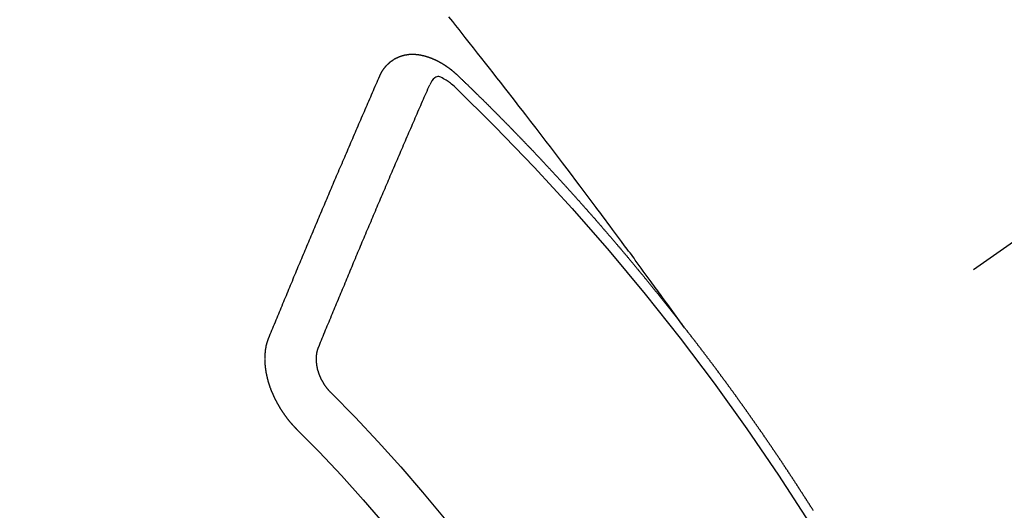
# Model space of a CAD drawing. Extents: x 27948 to 54421, y -25 to 8845.
# Drawn here: x 43139 to 43153, y 7111 to 7117 of the extents above; entities that cross this region are included whole.
import ezdxf

# ---------------------------------------------------------------- set-up
doc = ezdxf.new("R2010")
doc.units = 0
doc.header["$LTSCALE"] = 50
doc.header["$MEASUREMENT"] = 0
doc.linetypes.add('CENTER2', pattern=[1.125, 0.75, -0.125, 0.125, -0.125])
doc.linetypes.add('HIDDEN', pattern=[0.375, 0.25, -0.125])
doc.layers.get('0').update_dxf_attribs({"linetype": 'CONTINUOUS'})
doc.layers.add('150-機器', color=8, linetype='CONTINUOUS')
doc.layers.add('160-文字', color=254, linetype='CONTINUOUS')
doc.styles.add('KH001', font='txt')
doc.dimstyles.new('KH1xx030', dxfattribs={"dimscale": 30, "dimtxt": 2, "dimasz": 0.6, "dimexe": 0.3, "dimexo": 1.2, "dimgap": 0.5, "dimtad": 3, "dimdec": 1, "dimdsep": 46, "dimlunit": 6, "dimtxsty": 'KH001', "dimblk": 'DOT', "dimcen": 1, "dimdle": 1, "dimclrd": 256, "dimclre": 256, "dimclrt": 256, "dimadec": 0, "dimazin": 0, "dimtfac": 1, "dimtdec": 1, "dimtix": 1, "dimtmove": 2, "dimatfit": 3, "dimldrblk": 'CLOSEDBLANK', "dimfxl": 1, "dimtolj": 1, "dimtzin": 0, "dimlwd": -1, "dimlwe": -1, "dimarcsym": 0})

# ---------------------------------------------------------------- blocks, each defined once
blk = doc.blocks.new('F402_H')
at = {"layer": '150-機器', "color": 13, "linetype": 'CENTER2'}
blk.add_line((0, 0), (244.018, -170.863), dxfattribs=at)
at = {"layer": '150-機器', "color": 13, "linetype": 'HIDDEN'}
for points in [[(218.921, -151.343), (218.966, -151.28), (219.012, -151.217), (219.058, -151.155), (219.103, -151.092), (219.135, -151.049), (219.166, -151.007), (219.197, -150.964), (219.228, -150.921), (219.246, -150.896), (219.264, -150.872), (219.282, -150.847), (219.299, -150.823), (219.317, -150.798), (219.335, -150.774), (219.353, -150.749), (219.37, -150.725), (219.384, -150.707), (219.397, -150.688), (219.411, -150.67), (219.424, -150.652), (219.451, -150.615), (219.478, -150.578), (219.505, -150.541), (219.532, -150.504), (219.545, -150.486), (219.559, -150.468), (219.572, -150.45), (219.586, -150.431), (219.603, -150.407), (219.621, -150.383), (219.639, -150.358), (219.657, -150.334), (219.676, -150.31), (219.694, -150.285), (219.712, -150.261), (219.73, -150.237), (219.771, -150.182), (219.811, -150.127), (219.852, -150.072), (219.892, -150.018), (219.924, -149.975), (219.956, -149.933), (219.988, -149.891), (220.019, -149.848), (220.042, -149.817), (220.066, -149.786), (220.089, -149.755), (220.112, -149.723), (220.165, -149.652), (220.219, -149.58), (220.274, -149.509), (220.328, -149.437), (220.387, -149.359), (220.446, -149.281), (220.506, -149.202), (220.565, -149.124), (220.62, -149.052), (220.675, -148.98), (220.73, -148.908), (220.785, -148.836), (220.854, -148.746), (220.923, -148.656), (220.992, -148.566), (221.061, -148.477), (221.108, -148.417), (221.154, -148.358), (221.2, -148.298), (221.246, -148.239), (221.297, -148.173), (221.348, -148.108), (221.399, -148.042), (221.45, -147.977), (221.501, -147.912), (221.552, -147.846), (221.604, -147.781), (221.655, -147.716), (221.711, -147.645), (221.767, -147.575), (221.823, -147.504), (221.878, -147.433), (221.92, -147.38), (221.962, -147.327), (222.004, -147.274), (222.047, -147.221), (222.098, -147.156)], [(223.03, -147.952), (223.029, -147.95), (223.028, -147.948), (223.027, -147.946), (223.026, -147.943), (223.024, -147.941), (223.023, -147.939), (223.022, -147.937), (223.021, -147.935), (223.021, -147.932), (223.02, -147.93), (223.018, -147.928), (223.017, -147.926), (223.016, -147.924), (223.014, -147.922), (223.014, -147.919), (223.013, -147.917), (223.012, -147.915), (223.01, -147.913), (223.009, -147.911), (223.008, -147.909), (223.007, -147.907), (223.006, -147.905), (223.005, -147.903), (223.003, -147.9), (223.002, -147.897), (223.001, -147.895), (223, -147.893), (222.999, -147.892), (222.997, -147.889), (222.996, -147.887), (222.995, -147.885), (222.994, -147.883), (222.992, -147.882), (222.991, -147.88), (222.989, -147.877), (222.988, -147.876), (222.987, -147.874), (222.986, -147.872), (222.984, -147.869), (222.983, -147.867), (222.982, -147.866), (222.981, -147.864), (222.98, -147.862), (222.978, -147.859), (222.977, -147.858), (222.975, -147.856), (222.974, -147.854), (222.973, -147.852), (222.971, -147.85), (222.969, -147.849), (222.968, -147.847), (222.967, -147.845), (222.965, -147.842), (222.964, -147.841), (222.963, -147.839), (222.962, -147.837), (222.959, -147.836), (222.958, -147.834), (222.956, -147.832), (222.955, -147.83), (222.954, -147.828), (222.952, -147.827), (222.951, -147.825), (222.949, -147.824), (222.947, -147.821), (222.946, -147.819), (222.945, -147.818), (222.944, -147.816), (222.941, -147.814), (222.94, -147.812), (222.938, -147.811), (222.937, -147.809), (222.935, -147.808), (222.934, -147.806), (222.932, -147.804), (222.931, -147.803), (222.929, -147.801), (222.927, -147.8), (222.926, -147.798), (222.924, -147.797), (222.922, -147.794), (222.921, -147.793), (222.919, -147.792), (222.918, -147.79), (222.916, -147.788), (222.914, -147.787), (222.913, -147.785), (222.911, -147.784), (222.909, -147.782), (222.908, -147.78), (222.906, -147.779), (222.905, -147.778), (222.902, -147.776), (222.901, -147.774), (222.899, -147.773), (222.898, -147.772), (222.895, -147.77), (222.894, -147.768), (222.893, -147.767), (222.891, -147.766), (222.889, -147.764), (222.887, -147.763), (222.885, -147.762), (222.884, -147.76), (222.882, -147.758), (222.88, -147.757), (222.879, -147.756), (222.877, -147.755), (222.874, -147.753), (222.873, -147.752), (222.871, -147.751), (222.869, -147.749), (222.867, -147.748), (222.865, -147.747), (222.864, -147.746), (222.861, -147.744), (222.86, -147.743), (222.858, -147.742), (222.856, -147.741), (222.854, -147.739), (222.852, -147.738), (222.851, -147.737), (222.849, -147.735), (222.847, -147.734), (222.845, -147.732), (222.843, -147.731), (222.842, -147.73), (222.839, -147.729), (222.837, -147.728), (222.835, -147.727), (222.834, -147.726), (222.831, -147.724), (222.83, -147.723), (222.828, -147.723), (222.826, -147.722), (222.823, -147.72), (222.822, -147.719), (222.82, -147.718), (222.818, -147.717), (222.816, -147.715), (222.814, -147.714), (222.812, -147.713), (222.81, -147.713), (222.808, -147.711), (222.806, -147.71), (222.804, -147.71), (222.802, -147.709), (222.8, -147.707), (222.797, -147.707), (222.796, -147.705), (222.794, -147.705), (222.791, -147.703), (222.79, -147.702), (222.787, -147.702), (222.786, -147.701), (222.783, -147.7), (222.781, -147.699), (222.779, -147.698), (222.777, -147.697), (222.776, -147.696), (222.773, -147.695), (222.771, -147.694), (222.769, -147.694), (222.767, -147.693), (222.765, -147.692), (222.762, -147.691), (222.76, -147.69), (222.758, -147.69), (222.756, -147.689), (222.753, -147.688), (222.752, -147.687), (222.75, -147.686), (222.747, -147.686), (222.746, -147.685), (222.743, -147.684), (222.74, -147.684), (222.739, -147.682), (222.737, -147.682), (222.734, -147.682), (222.732, -147.68), (222.73, -147.68), (222.728, -147.679), (222.725, -147.679), (222.724, -147.678), (222.721, -147.678), (222.718, -147.677), (222.716, -147.676), (222.715, -147.675), (222.712, -147.675), (222.71, -147.675), (222.707, -147.674), (222.705, -147.673), (222.703, -147.673), (222.701, -147.672), (222.699, -147.672), (222.697, -147.671), (222.694, -147.67), (222.691, -147.67), (222.689, -147.67), (222.687, -147.669), (222.685, -147.669), (222.683, -147.669), (222.68, -147.668), (222.677, -147.668), (222.675, -147.667), (222.673, -147.667), (222.671, -147.667), (222.669, -147.666), (222.666, -147.666), (222.664, -147.666), (222.662, -147.665), (222.659, -147.664), (222.657, -147.664), (222.655, -147.664), (222.652, -147.663), (222.65, -147.663), (222.648, -147.663), (222.645, -147.663), (222.643, -147.663), (222.641, -147.663), (222.639, -147.662), (222.636, -147.661), (222.633, -147.661), (222.631, -147.661), (222.628, -147.661), (222.626, -147.661), (222.624, -147.66), (222.621, -147.661), (222.619, -147.661), (222.617, -147.66), (222.615, -147.66), (222.612, -147.66), (222.61, -147.66), (222.607, -147.66), (222.605, -147.66), (222.602, -147.66), (222.6, -147.66), (222.597, -147.66), (222.594, -147.659), (222.592, -147.66), (222.589, -147.659), (222.587, -147.659), (222.584, -147.66), (222.582, -147.659), (222.579, -147.66), (222.577, -147.659), (222.574, -147.66), (222.572, -147.66), (222.569, -147.66), (222.567, -147.66), (222.564, -147.66), (222.562, -147.66), (222.559, -147.66), (222.557, -147.66), (222.555, -147.661), (222.553, -147.661), (222.55, -147.661), (222.548, -147.661), (222.545, -147.661), (222.543, -147.662), (222.54, -147.662), (222.538, -147.662), (222.535, -147.663), (222.533, -147.662), (222.53, -147.663), (222.527, -147.663), (222.525, -147.663), (222.522, -147.663), (222.519, -147.664), (222.517, -147.664), (222.515, -147.665), (222.512, -147.665), (222.51, -147.666), (222.507, -147.665), (222.505, -147.666), (222.502, -147.666), (222.499, -147.667), (222.497, -147.666), (222.495, -147.667), (222.492, -147.668), (222.489, -147.668), (222.486, -147.669), (222.484, -147.669), (222.482, -147.669), (222.479, -147.67), (222.477, -147.671), (222.474, -147.671), (222.471, -147.672), (222.468, -147.672), (222.466, -147.673), (222.463, -147.673), (222.461, -147.674), (222.458, -147.675), (222.455, -147.675), (222.453, -147.676), (222.45, -147.676), (222.448, -147.677), (222.445, -147.678), (222.442, -147.678), (222.44, -147.679), (222.438, -147.68), (222.435, -147.68), (222.432, -147.681), (222.429, -147.681), (222.427, -147.682), (222.424, -147.683), (222.422, -147.683), (222.419, -147.684), (222.417, -147.685), (222.414, -147.685), (222.411, -147.686), (222.409, -147.687), (222.406, -147.688), (222.403, -147.689), (222.401, -147.689), (222.399, -147.69), (222.396, -147.691), (222.393, -147.691), (222.39, -147.693), (222.388, -147.694), (222.385, -147.694), (222.383, -147.695), (222.38, -147.696), (222.377, -147.697), (222.375, -147.698), (222.372, -147.698), (222.369, -147.699), (222.367, -147.701), (222.364, -147.701), (222.362, -147.702), (222.359, -147.703), (222.356, -147.704), (222.354, -147.705), (222.351, -147.706), (222.349, -147.708), (222.346, -147.708), (222.343, -147.709), (222.341, -147.71), (222.338, -147.711), (222.336, -147.712), (222.332, -147.713), (222.331, -147.714), (222.328, -147.715), (222.324, -147.716), (222.322, -147.717), (222.319, -147.719), (222.317, -147.72), (222.314, -147.72), (222.312, -147.722), (222.309, -147.722), (222.306, -147.724), (222.304, -147.725), (222.301, -147.727), (222.298, -147.727), (222.296, -147.729), (222.293, -147.73), (222.291, -147.731), (222.288, -147.732), (222.285, -147.734), (222.283, -147.735), (222.28, -147.736), (222.278, -147.737), (222.275, -147.739), (222.273, -147.74), (222.269, -147.741), (222.267, -147.742), (222.264, -147.743), (222.261, -147.745), (222.26, -147.746), (222.256, -147.748), (222.254, -147.749), (222.251, -147.75), (222.249, -147.751), (222.246, -147.753), (222.243, -147.754), (222.241, -147.755), (222.239, -147.757), (222.235, -147.758), (222.233, -147.759), (222.231, -147.761), (222.227, -147.763), (222.225, -147.764), (222.223, -147.766), (222.219, -147.767), (222.218, -147.768), (222.215, -147.77), (222.212, -147.771), (222.21, -147.772), (222.207, -147.774), (222.205, -147.776), (222.201, -147.777), (222.199, -147.778), (222.197, -147.78), (222.193, -147.782), (222.191, -147.783), (222.189, -147.784), (222.186, -147.786), (222.184, -147.788), (222.18, -147.79), (222.178, -147.791), (222.176, -147.792), (222.173, -147.794), (222.17, -147.796), (222.168, -147.798), (222.165, -147.799), (222.163, -147.8), (222.161, -147.802), (222.158, -147.804), (222.155, -147.806), (222.152, -147.807), (222.15, -147.809), (222.147, -147.811), (222.145, -147.812), (222.143, -147.814), (222.14, -147.816), (222.137, -147.817), (222.134, -147.819), (222.132, -147.821), (222.129, -147.823), (222.127, -147.825), (222.124, -147.827), (222.121, -147.829), (222.12, -147.83), (222.117, -147.832), (222.114, -147.833), (222.112, -147.835), (222.109, -147.837), (222.107, -147.839), (222.104, -147.841), (222.102, -147.843), (222.099, -147.845), (222.096, -147.846), (222.093, -147.848), (222.091, -147.85), (222.089, -147.852), (222.087, -147.854), (222.084, -147.856), (222.082, -147.858), (222.079, -147.86), (222.076, -147.862), (222.074, -147.863), (222.071, -147.865), (222.069, -147.867), (222.066, -147.869), (222.064, -147.871), (222.061, -147.874), (222.058, -147.876), (222.056, -147.877), (222.054, -147.88), (222.051, -147.882), (222.049, -147.884), (222.046, -147.886), (222.044, -147.887), (222.041, -147.889), (222.04, -147.892), (222.036, -147.894), (222.034, -147.896), (222.031, -147.898), (222.029, -147.9), (222.027, -147.902), (222.025, -147.904), (222.022, -147.906), (222.019, -147.909), (222.017, -147.911), (222.015, -147.913), (222.012, -147.915), (222.01, -147.917), (222.008, -147.919), (222.005, -147.922), (222.002, -147.924), (222, -147.926), (221.998, -147.928), (221.995, -147.93), (221.992, -147.933), (221.99, -147.935), (221.988, -147.937), (221.986, -147.939), (221.983, -147.941), (221.981, -147.944)], [(221.981, -147.944), (221.974, -147.951), (221.967, -147.957), (221.96, -147.963), (221.954, -147.969), (221.948, -147.976), (221.94, -147.983), (221.934, -147.989), (221.927, -147.995), (221.92, -148.002), (221.913, -148.008), (221.907, -148.015), (221.9, -148.022), (221.893, -148.028), (221.886, -148.034), (221.88, -148.04), (221.873, -148.048), (221.866, -148.054), (221.859, -148.06), (221.853, -148.066), (221.845, -148.073), (221.839, -148.08), (221.833, -148.086), (221.826, -148.093), (221.819, -148.099), (221.812, -148.106), (221.806, -148.113), (221.799, -148.119), (221.792, -148.125), (221.785, -148.132), (221.779, -148.139), (221.772, -148.145), (221.765, -148.151), (221.758, -148.158), (221.752, -148.165), (221.745, -148.171), (221.738, -148.178), (221.732, -148.184), (221.725, -148.191), (221.718, -148.198), (221.711, -148.204), (221.705, -148.211), (221.698, -148.218), (221.691, -148.224), (221.685, -148.23), (221.679, -148.237), (221.671, -148.244), (221.664, -148.25), (221.658, -148.257), (221.651, -148.264), (221.644, -148.27), (221.638, -148.276), (221.632, -148.283), (221.624, -148.29), (221.617, -148.296), (221.611, -148.303), (221.605, -148.309), (221.597, -148.316), (221.591, -148.323), (221.585, -148.329), (221.577, -148.336), (221.571, -148.343), (221.565, -148.349), (221.558, -148.355), (221.551, -148.363), (221.544, -148.369), (221.538, -148.376), (221.531, -148.383), (221.524, -148.389), (221.518, -148.396), (221.512, -148.402), (221.504, -148.409), (221.497, -148.416), (221.491, -148.422), (221.484, -148.429), (221.478, -148.436), (221.471, -148.442), (221.464, -148.449), (221.458, -148.456), (221.451, -148.462), (221.444, -148.469), (221.438, -148.476), (221.431, -148.482), (221.425, -148.489), (221.418, -148.496), (221.411, -148.502), (221.405, -148.509), (221.398, -148.516), (221.392, -148.523), (221.385, -148.529), (221.378, -148.536), (221.372, -148.543), (221.365, -148.549), (221.358, -148.557), (221.352, -148.563), (221.346, -148.57), (221.338, -148.577), (221.331, -148.583), (221.325, -148.59), (221.318, -148.597), (221.312, -148.604), (221.305, -148.61), (221.299, -148.617), (221.292, -148.624), (221.285, -148.63), (221.279, -148.637), (221.272, -148.644), (221.266, -148.65), (221.259, -148.657), (221.253, -148.664), (221.246, -148.67), (221.239, -148.678), (221.233, -148.684), (221.226, -148.692), (221.219, -148.698), (221.213, -148.705), (221.206, -148.712), (221.2, -148.719), (221.193, -148.725), (221.187, -148.732), (221.18, -148.739), (221.174, -148.745), (221.167, -148.752), (221.161, -148.759), (221.153, -148.766), (221.147, -148.773), (221.14, -148.779), (221.134, -148.787), (221.127, -148.793), (221.121, -148.8), (221.114, -148.807), (221.108, -148.814), (221.101, -148.821), (221.095, -148.827), (221.088, -148.834), (221.081, -148.841), (221.074, -148.847), (221.068, -148.855), (221.061, -148.861), (221.055, -148.868), (221.049, -148.876), (221.042, -148.882), (221.035, -148.889), (221.029, -148.896), (221.023, -148.902), (221.015, -148.909), (221.009, -148.916), (221.002, -148.923), (220.996, -148.93), (220.99, -148.937), (220.983, -148.944), (220.977, -148.951), (220.969, -148.958), (220.963, -148.964), (220.957, -148.971), (220.95, -148.978), (220.944, -148.985), (220.937, -148.992), (220.931, -148.999), (220.925, -149.006), (220.917, -149.013), (220.911, -149.019), (220.904, -149.026), (220.898, -149.033), (220.892, -149.041), (220.885, -149.047), (220.879, -149.054), (220.871, -149.061), (220.865, -149.068), (220.859, -149.075), (220.852, -149.081), (220.846, -149.089), (220.84, -149.096), (220.833, -149.102), (220.826, -149.11), (220.82, -149.116), (220.813, -149.123), (220.807, -149.13), (220.801, -149.138), (220.794, -149.144), (220.787, -149.152), (220.781, -149.158), (220.774, -149.165), (220.768, -149.172), (220.762, -149.179), (220.755, -149.186), (220.749, -149.193), (220.742, -149.2), (220.735, -149.207), (220.729, -149.214), (220.723, -149.221), (220.715, -149.228), (220.709, -149.235), (220.704, -149.242), (220.696, -149.249), (220.69, -149.255), (220.684, -149.263), (220.678, -149.27), (220.67, -149.277), (220.664, -149.284), (220.658, -149.291), (220.651, -149.297), (220.645, -149.305), (220.639, -149.312), (220.632, -149.319), (220.625, -149.326), (220.619, -149.333), (220.613, -149.34), (220.607, -149.347), (220.599, -149.354), (220.593, -149.361), (220.587, -149.368), (220.581, -149.375), (220.574, -149.382), (220.568, -149.389), (220.561, -149.396), (220.555, -149.403), (220.548, -149.41), (220.542, -149.417), (220.535, -149.424), (220.529, -149.431), (220.522, -149.438), (220.516, -149.445), (220.509, -149.453), (220.503, -149.459), (220.497, -149.467), (220.49, -149.473), (220.484, -149.481), (220.478, -149.488), (220.471, -149.495), (220.465, -149.502), (220.458, -149.509), (220.452, -149.516), (220.445, -149.523), (220.439, -149.53), (220.433, -149.538), (220.426, -149.544), (220.419, -149.552), (220.414, -149.558), (220.407, -149.566), (220.401, -149.573), (220.394, -149.58), (220.388, -149.587), (220.381, -149.594), (220.375, -149.601), (220.369, -149.609), (220.363, -149.615), (220.356, -149.623), (220.349, -149.63), (220.343, -149.637), (220.336, -149.644), (220.33, -149.651), (220.324, -149.659), (220.318, -149.665), (220.311, -149.673), (220.305, -149.68), (220.298, -149.687), (220.292, -149.694), (220.285, -149.701), (220.279, -149.708), (220.273, -149.716), (220.267, -149.722), (220.26, -149.73), (220.254, -149.737), (220.248, -149.744), (220.241, -149.751), (220.235, -149.758), (220.228, -149.766), (220.222, -149.773), (220.216, -149.78), (220.21, -149.787), (220.203, -149.795), (220.197, -149.801), (220.191, -149.809), (220.185, -149.816), (220.178, -149.823), (220.172, -149.831), (220.165, -149.837), (220.158, -149.845), (220.152, -149.852), (220.146, -149.859), (220.14, -149.866), (220.133, -149.873), (220.127, -149.88), (220.121, -149.888), (220.114, -149.895), (220.108, -149.902), (220.102, -149.91), (220.096, -149.917), (220.089, -149.924), (220.083, -149.931), (220.077, -149.939), (220.071, -149.945), (220.064, -149.953), (220.058, -149.961), (220.052, -149.967), (220.045, -149.975), (220.039, -149.982), (220.033, -149.989), (220.027, -149.996), (220.02, -150.004), (220.014, -150.011), (220.008, -150.018), (220.001, -150.026), (219.995, -150.032), (219.989, -150.04), (219.983, -150.047), (219.976, -150.054), (219.97, -150.062), (219.964, -150.069), (219.957, -150.076), (219.951, -150.083), (219.945, -150.091), (219.939, -150.098), (219.932, -150.105), (219.925, -150.113), (219.92, -150.12), (219.913, -150.127), (219.907, -150.134), (219.9, -150.142), (219.894, -150.149), (219.888, -150.156), (219.882, -150.164), (219.876, -150.171), (219.87, -150.178), (219.863, -150.186), (219.857, -150.193), (219.851, -150.2), (219.845, -150.207), (219.838, -150.215), (219.832, -150.222), (219.826, -150.229), (219.819, -150.237), (219.813, -150.244), (219.807, -150.252), (219.801, -150.259), (219.795, -150.266), (219.788, -150.274), (219.782, -150.28), (219.776, -150.288), (219.769, -150.296), (219.763, -150.302), (219.757, -150.31), (219.752, -150.317), (219.745, -150.325), (219.739, -150.333), (219.733, -150.339), (219.726, -150.347), (219.72, -150.354), (219.714, -150.361), (219.708, -150.37), (219.702, -150.376), (219.695, -150.384), (219.689, -150.392), (219.683, -150.398), (219.676, -150.406), (219.67, -150.413), (219.665, -150.421), (219.658, -150.428), (219.652, -150.435), (219.646, -150.443), (219.64, -150.45), (219.633, -150.457), (219.627, -150.465), (219.621, -150.472), (219.615, -150.48), (219.608, -150.487), (219.602, -150.494), (219.597, -150.502), (219.591, -150.509), (219.584, -150.517), (219.578, -150.524), (219.572, -150.531), (219.566, -150.539), (219.559, -150.547), (219.553, -150.554), (219.547, -150.561), (219.541, -150.569), (219.535, -150.576), (219.529, -150.584), (219.523, -150.591), (219.516, -150.598), (219.511, -150.606), (219.505, -150.613), (219.498, -150.621), (219.491, -150.628), (219.486, -150.636), (219.48, -150.643), (219.473, -150.651), (219.467, -150.658), (219.462, -150.666), (219.456, -150.673), (219.449, -150.68), (219.443, -150.688), (219.437, -150.695), (219.431, -150.703), (219.424, -150.71), (219.419, -150.718), (219.413, -150.725), (219.406, -150.733), (219.4, -150.74), (219.394, -150.748), (219.388, -150.755), (219.382, -150.762), (219.376, -150.77), (219.37, -150.778), (219.364, -150.785), (219.357, -150.792), (219.352, -150.8), (219.345, -150.807), (219.339, -150.815), (219.334, -150.822), (219.327, -150.83), (219.321, -150.837), (219.316, -150.845), (219.309, -150.852), (219.302, -150.86), (219.297, -150.867), (219.291, -150.875), (219.284, -150.883), (219.279, -150.89), (219.273, -150.897), (219.266, -150.905), (219.261, -150.912), (219.254, -150.92), (219.248, -150.928), (219.243, -150.935), (219.236, -150.943), (219.23, -150.951), (219.224, -150.958), (219.218, -150.965), (219.212, -150.973), (219.206, -150.98), (219.2, -150.988), (219.194, -150.996), (219.188, -151.003), (219.182, -151.011), (219.176, -151.018), (219.17, -151.025), (219.164, -151.033), (219.157, -151.041), (219.152, -151.048), (219.146, -151.056), (219.14, -151.064), (219.134, -151.071), (219.128, -151.078), (219.122, -151.087), (219.116, -151.093), (219.11, -151.102), (219.104, -151.109), (219.098, -151.117), (219.092, -151.124), (219.085, -151.132), (219.08, -151.14), (219.074, -151.147), (219.068, -151.155), (219.061, -151.162), (219.056, -151.17), (219.05, -151.177), (219.044, -151.186), (219.038, -151.192), (219.032, -151.2), (219.026, -151.208), (219.021, -151.215), (219.014, -151.223), (219.008, -151.231), (219.002, -151.238), (218.996, -151.246), (218.99, -151.254), (218.984, -151.261), (218.979, -151.269), (218.972, -151.276), (218.966, -151.284), (218.96, -151.291), (218.955, -151.299), (218.948, -151.307), (218.943, -151.314), (218.936, -151.322), (218.931, -151.33), (218.925, -151.337)], [(222.012, -148.105), (222.028, -148.091), (222.045, -148.077), (222.061, -148.063), (222.077, -148.05), (222.088, -148.041), (222.099, -148.033), (222.109, -148.025), (222.12, -148.018), (222.137, -148.008), (222.153, -147.998), (222.17, -147.989), (222.187, -147.979), (222.198, -147.973), (222.209, -147.967), (222.22, -147.962), (222.232, -147.959), (222.246, -147.96), (222.26, -147.964), (222.273, -147.97), (222.286, -147.978), (222.308, -147.997), (222.326, -148.02), (222.342, -148.045), (222.356, -148.071)], [(224.528, -151.485), (224.517, -151.457), (224.505, -151.43), (224.494, -151.403), (224.483, -151.375), (224.472, -151.347), (224.461, -151.32), (224.449, -151.292), (224.437, -151.264), (224.426, -151.237), (224.415, -151.21), (224.404, -151.182), (224.391, -151.154), (224.38, -151.127), (224.369, -151.1), (224.358, -151.072), (224.346, -151.045), (224.335, -151.016), (224.324, -150.989), (224.312, -150.961), (224.3, -150.933), (224.289, -150.906), (224.278, -150.879), (224.266, -150.851), (224.254, -150.823), (224.243, -150.796), (224.231, -150.768), (224.22, -150.741), (224.208, -150.713), (224.196, -150.685), (224.186, -150.657), (224.174, -150.63), (224.162, -150.602), (224.151, -150.574), (224.139, -150.546), (224.128, -150.519), (224.116, -150.492), (224.104, -150.464), (224.093, -150.436), (224.081, -150.408), (224.07, -150.381), (224.058, -150.353), (224.046, -150.326), (224.035, -150.297), (224.024, -150.27), (224.011, -150.242), (224, -150.214), (223.988, -150.186), (223.977, -150.159), (223.965, -150.131), (223.953, -150.104), (223.941, -150.076), (223.929, -150.048), (223.918, -150.02), (223.906, -149.992), (223.895, -149.965), (223.883, -149.937), (223.87, -149.909), (223.86, -149.881), (223.848, -149.853), (223.836, -149.825), (223.824, -149.798), (223.812, -149.77), (223.8, -149.742), (223.789, -149.714), (223.777, -149.686), (223.765, -149.659), (223.753, -149.631), (223.741, -149.603), (223.729, -149.575), (223.717, -149.547), (223.706, -149.52), (223.694, -149.492), (223.682, -149.464), (223.67, -149.436), (223.659, -149.408), (223.647, -149.38), (223.635, -149.352), (223.623, -149.324), (223.611, -149.296), (223.598, -149.268), (223.587, -149.241), (223.575, -149.213), (223.563, -149.185), (223.551, -149.157), (223.539, -149.129), (223.527, -149.101), (223.515, -149.073), (223.503, -149.045), (223.491, -149.018), (223.479, -148.99), (223.467, -148.962), (223.455, -148.934), (223.443, -148.906), (223.431, -148.877), (223.419, -148.849), (223.407, -148.821), (223.395, -148.793), (223.383, -148.766), (223.371, -148.738), (223.359, -148.71), (223.347, -148.682), (223.335, -148.654), (223.323, -148.626), (223.311, -148.598), (223.298, -148.57), (223.286, -148.542), (223.274, -148.514), (223.261, -148.485), (223.249, -148.458), (223.237, -148.43), (223.225, -148.402), (223.213, -148.374), (223.201, -148.346), (223.189, -148.318), (223.177, -148.29), (223.164, -148.261), (223.152, -148.233), (223.14, -148.205), (223.128, -148.177), (223.116, -148.149), (223.104, -148.121), (223.091, -148.092), (223.079, -148.064), (223.067, -148.036), (223.055, -148.008), (223.042, -147.98), (223.03, -147.952)], [(223.849, -151.591), (223.838, -151.564), (223.827, -151.536), (223.816, -151.509), (223.805, -151.481), (223.793, -151.454), (223.782, -151.426), (223.771, -151.399), (223.76, -151.372), (223.748, -151.344), (223.737, -151.317), (223.726, -151.29), (223.714, -151.262), (223.702, -151.234), (223.691, -151.207), (223.68, -151.179), (223.669, -151.152), (223.657, -151.125), (223.645, -151.097), (223.634, -151.069), (223.623, -151.042), (223.611, -151.015), (223.6, -150.987), (223.588, -150.959), (223.577, -150.932), (223.565, -150.905), (223.554, -150.877), (223.542, -150.849), (223.531, -150.822), (223.52, -150.795), (223.507, -150.767), (223.496, -150.739), (223.485, -150.712), (223.474, -150.684), (223.462, -150.657), (223.45, -150.629), (223.439, -150.602), (223.427, -150.574), (223.416, -150.546), (223.404, -150.519), (223.393, -150.49), (223.382, -150.463), (223.37, -150.435), (223.358, -150.408), (223.346, -150.38), (223.335, -150.352), (223.324, -150.325), (223.312, -150.297), (223.3, -150.27), (223.288, -150.242), (223.277, -150.214), (223.265, -150.186), (223.254, -150.159), (223.241, -150.131), (223.23, -150.104), (223.218, -150.076), (223.207, -150.048), (223.195, -150.02), (223.183, -149.993), (223.171, -149.965), (223.159, -149.937), (223.148, -149.91), (223.136, -149.882), (223.125, -149.854), (223.113, -149.827), (223.1, -149.799), (223.089, -149.771), (223.077, -149.743), (223.066, -149.716), (223.054, -149.688), (223.042, -149.66), (223.03, -149.633), (223.018, -149.605), (223.006, -149.577), (222.995, -149.549), (222.983, -149.521), (222.971, -149.493), (222.959, -149.466), (222.947, -149.438), (222.935, -149.41), (222.923, -149.382), (222.911, -149.354), (222.9, -149.327), (222.888, -149.299), (222.876, -149.271), (222.864, -149.243), (222.852, -149.215), (222.84, -149.188), (222.828, -149.16), (222.816, -149.132), (222.804, -149.104), (222.792, -149.076), (222.78, -149.048), (222.769, -149.021), (222.756, -148.993), (222.744, -148.965), (222.732, -148.937), (222.72, -148.909), (222.708, -148.881), (222.696, -148.853), (222.684, -148.825), (222.672, -148.797), (222.66, -148.769), (222.648, -148.741), (222.636, -148.714), (222.624, -148.686), (222.612, -148.658), (222.6, -148.63), (222.588, -148.602), (222.576, -148.574), (222.564, -148.546), (222.552, -148.518), (222.54, -148.49), (222.527, -148.462), (222.515, -148.434), (222.503, -148.406), (222.49, -148.378), (222.478, -148.35), (222.466, -148.322), (222.454, -148.294), (222.442, -148.266), (222.43, -148.238), (222.417, -148.211), (222.405, -148.183), (222.392, -148.155), (222.38, -148.127), (222.368, -148.099), (222.356, -148.071)], [(217.187, -153.803), (217.19, -153.798), (217.194, -153.792), (217.198, -153.786), (217.201, -153.781), (217.204, -153.775), (217.208, -153.769), (217.212, -153.763), (217.215, -153.758), (217.219, -153.752), (217.223, -153.746), (217.226, -153.742), (217.229, -153.735), (217.233, -153.73), (217.237, -153.725), (217.24, -153.718), (217.244, -153.713), (217.248, -153.707), (217.252, -153.702), (217.255, -153.696), (217.259, -153.69), (217.262, -153.685), (217.265, -153.679), (217.269, -153.673), (217.273, -153.668), (217.277, -153.662), (217.28, -153.656), (217.283, -153.651), (217.287, -153.646), (217.291, -153.639), (217.295, -153.634), (217.298, -153.629), (217.302, -153.623), (217.305, -153.617), (217.309, -153.612), (217.313, -153.606), (217.317, -153.6), (217.319, -153.595), (217.323, -153.589), (217.327, -153.583), (217.331, -153.578), (217.334, -153.572), (217.338, -153.566), (217.342, -153.561), (217.345, -153.556), (217.349, -153.55), (217.353, -153.544), (217.357, -153.538), (217.36, -153.533), (217.363, -153.527), (217.367, -153.521), (217.371, -153.516), (217.375, -153.511), (217.378, -153.504), (217.381, -153.499), (217.385, -153.494), (217.389, -153.488), (217.392, -153.482), (217.396, -153.477), (217.4, -153.471), (217.404, -153.465), (217.407, -153.46), (217.41, -153.454), (217.414, -153.448), (217.418, -153.444), (217.422, -153.438), (217.425, -153.432), (217.429, -153.426), (217.433, -153.421), (217.437, -153.415), (217.441, -153.409), (217.443, -153.404), (217.447, -153.398), (217.451, -153.393), (217.455, -153.387), (217.459, -153.382), (217.462, -153.376), (217.466, -153.37), (217.469, -153.365), (217.473, -153.359), (217.477, -153.354), (217.48, -153.348), (217.484, -153.342), (217.488, -153.337), (217.492, -153.331), (217.495, -153.326), (217.499, -153.32), (217.503, -153.314), (217.506, -153.309), (217.51, -153.303), (217.514, -153.298), (217.518, -153.292), (217.521, -153.287), (217.525, -153.281), (217.529, -153.275), (217.532, -153.27), (217.536, -153.264), (217.539, -153.258), (217.543, -153.252), (217.547, -153.248), (217.551, -153.242), (217.555, -153.236), (217.558, -153.231), (217.561, -153.225), (217.565, -153.219), (217.569, -153.214), (217.573, -153.209), (217.577, -153.203), (217.581, -153.197), (217.584, -153.192), (217.587, -153.186), (217.591, -153.18), (217.595, -153.175), (217.599, -153.17), (217.603, -153.164), (217.607, -153.158), (217.609, -153.153), (217.613, -153.147), (217.617, -153.141), (217.621, -153.136), (217.625, -153.131), (217.629, -153.125), (217.633, -153.119), (217.636, -153.114), (217.639, -153.108), (217.643, -153.102), (217.647, -153.097), (217.651, -153.092), (217.655, -153.086), (217.659, -153.08), (217.662, -153.075), (217.666, -153.07), (217.67, -153.063), (217.673, -153.058), (217.677, -153.053), (217.681, -153.047), (217.685, -153.041), (217.688, -153.036), (217.692, -153.031), (217.696, -153.025), (217.7, -153.02), (217.703, -153.014), (217.707, -153.008), (217.711, -153.002), (217.714, -152.997), (217.719, -152.992), (217.723, -152.986), (217.726, -152.981), (217.73, -152.975), (217.734, -152.97), (217.737, -152.965), (217.741, -152.958), (217.745, -152.953), (217.749, -152.947), (217.752, -152.942), (217.756, -152.936), (217.76, -152.931), (217.763, -152.926), (217.767, -152.92), (217.771, -152.914), (217.775, -152.909), (217.779, -152.904), (217.783, -152.898), (217.786, -152.892), (217.79, -152.887), (217.794, -152.881), (217.798, -152.875), (217.802, -152.87), (217.805, -152.865), (217.809, -152.859), (217.813, -152.853), (217.816, -152.848), (217.82, -152.843), (217.824, -152.837), (217.828, -152.831), (217.832, -152.826), (217.836, -152.821), (217.84, -152.815), (217.843, -152.81), (217.847, -152.804), (217.85, -152.798), (217.854, -152.792), (217.858, -152.787), (217.862, -152.782), (217.866, -152.776), (217.869, -152.771), (217.873, -152.765), (217.877, -152.76), (217.881, -152.754), (217.885, -152.749), (217.889, -152.743), (217.893, -152.737), (217.897, -152.732), (217.9, -152.727), (217.904, -152.721), (217.908, -152.715), (217.912, -152.711), (217.916, -152.705), (217.92, -152.699), (217.924, -152.693), (217.927, -152.688), (217.931, -152.683), (217.935, -152.677), (217.939, -152.672), (217.943, -152.666), (217.947, -152.661), (217.951, -152.655), (217.954, -152.65), (217.958, -152.644), (217.962, -152.639), (217.965, -152.634), (217.969, -152.628), (217.973, -152.622), (217.977, -152.617), (217.981, -152.612), (217.985, -152.606), (217.989, -152.6), (217.992, -152.595), (217.996, -152.59), (218, -152.584), (218.004, -152.578), (218.008, -152.573), (218.012, -152.568), (218.016, -152.562), (218.019, -152.557), (218.023, -152.551), (218.027, -152.546), (218.031, -152.54), (218.035, -152.535), (218.039, -152.529), (218.043, -152.523), (218.046, -152.519), (218.05, -152.513), (218.054, -152.507), (218.058, -152.501), (218.062, -152.496), (218.066, -152.491), (218.07, -152.485), (218.073, -152.48), (218.077, -152.474), (218.081, -152.469), (218.085, -152.463), (218.088, -152.458), (218.092, -152.452), (218.097, -152.447), (218.101, -152.442), (218.105, -152.437), (218.109, -152.431), (218.113, -152.425), (218.116, -152.42), (218.12, -152.415), (218.124, -152.409), (218.128, -152.404), (218.132, -152.398), (218.136, -152.392), (218.14, -152.387), (218.143, -152.382), (218.147, -152.376), (218.151, -152.37), (218.154, -152.366), (218.158, -152.36), (218.163, -152.355), (218.167, -152.349), (218.171, -152.344), (218.175, -152.338), (218.179, -152.333), (218.182, -152.328), (218.186, -152.322), (218.19, -152.316), (218.194, -152.311), (218.198, -152.306), (218.202, -152.3), (218.206, -152.294), (218.21, -152.29), (218.214, -152.284), (218.218, -152.278), (218.222, -152.273), (218.225, -152.268), (218.229, -152.262), (218.233, -152.256), (218.237, -152.251), (218.241, -152.246), (218.245, -152.24), (218.25, -152.235), (218.253, -152.23), (218.257, -152.224), (218.261, -152.219), (218.264, -152.214), (218.268, -152.208), (218.272, -152.202), (218.277, -152.196), (218.28, -152.192), (218.285, -152.186), (218.289, -152.181), (218.292, -152.176), (218.296, -152.17), (218.3, -152.164), (218.304, -152.159), (218.308, -152.154), (218.312, -152.148), (218.316, -152.143), (218.32, -152.138), (218.324, -152.132), (218.328, -152.127), (218.331, -152.122), (218.335, -152.116), (218.339, -152.11), (218.344, -152.105), (218.348, -152.1), (218.352, -152.094), (218.356, -152.089), (218.359, -152.084), (218.363, -152.078), (218.367, -152.072), (218.372, -152.067), (218.375, -152.062), (218.379, -152.057), (218.383, -152.051), (218.387, -152.046), (218.391, -152.04), (218.395, -152.035), (218.4, -152.029), (218.403, -152.025), (218.407, -152.019), (218.411, -152.013), (218.414, -152.008), (218.418, -152.002), (218.423, -151.997), (218.427, -151.992), (218.431, -151.987), (218.435, -151.981), (218.439, -151.975), (218.443, -151.971), (218.447, -151.965), (218.451, -151.959), (218.454, -151.955), (218.458, -151.949), (218.462, -151.943), (218.467, -151.938), (218.471, -151.933), (218.475, -151.927), (218.479, -151.922), (218.482, -151.917), (218.487, -151.912), (218.491, -151.906), (218.495, -151.9), (218.498, -151.895), (218.502, -151.89), (218.507, -151.884), (218.511, -151.88), (218.515, -151.874), (218.519, -151.868), (218.523, -151.862), (218.527, -151.858), (218.531, -151.852), (218.535, -151.847), (218.538, -151.842), (218.542, -151.836), (218.547, -151.831), (218.551, -151.826), (218.555, -151.82), (218.559, -151.814), (218.563, -151.809), (218.567, -151.804), (218.571, -151.799), (218.575, -151.793), (218.578, -151.788), (218.583, -151.783), (218.587, -151.777), (218.591, -151.772), (218.595, -151.767), (218.599, -151.761), (218.603, -151.756), (218.607, -151.751), (218.611, -151.745), (218.616, -151.74), (218.619, -151.735), (218.623, -151.729), (218.627, -151.724), (218.632, -151.718), (218.635, -151.714), (218.639, -151.708), (218.643, -151.702), (218.648, -151.698), (218.652, -151.692), (218.656, -151.686), (218.659, -151.681), (218.664, -151.676), (218.668, -151.671), (218.672, -151.665), (218.675, -151.66), (218.68, -151.655), (218.684, -151.649), (218.688, -151.644), (218.692, -151.638), (218.696, -151.633), (218.7, -151.628), (218.704, -151.623), (218.709, -151.618), (218.712, -151.613), (218.716, -151.607), (218.72, -151.601), (218.725, -151.596), (218.728, -151.591), (218.732, -151.585), (218.737, -151.58), (218.741, -151.575), (218.745, -151.57), (218.749, -151.565), (218.753, -151.56), (218.757, -151.554), (218.761, -151.548), (218.766, -151.543), (218.769, -151.538), (218.773, -151.532), (218.778, -151.527), (218.781, -151.522), (218.785, -151.517), (218.79, -151.512), (218.794, -151.507), (218.798, -151.501), (218.802, -151.496), (218.806, -151.491), (218.81, -151.485), (218.815, -151.48), (218.819, -151.474), (218.822, -151.469), (218.826, -151.464), (218.831, -151.459), (218.834, -151.454), (218.838, -151.448), (218.843, -151.443), (218.847, -151.438), (218.851, -151.432), (218.856, -151.427), (218.859, -151.422), (218.863, -151.416), (218.868, -151.411), (218.872, -151.405), (218.875, -151.401), (218.88, -151.395), (218.884, -151.39), (218.887, -151.385), (218.892, -151.38), (218.896, -151.374), (218.9, -151.369), (218.905, -151.364), (218.909, -151.358), (218.912, -151.353), (218.917, -151.348), (218.921, -151.342), (218.925, -151.337)], [(224.141, -152.716), (224.143, -152.714), (224.146, -152.711), (224.148, -152.709), (224.151, -152.706), (224.153, -152.704), (224.156, -152.701), (224.158, -152.699), (224.16, -152.697), (224.162, -152.693), (224.165, -152.692), (224.168, -152.689), (224.17, -152.686), (224.173, -152.684), (224.175, -152.681), (224.178, -152.679), (224.179, -152.676), (224.182, -152.673), (224.184, -152.671), (224.187, -152.668), (224.189, -152.666), (224.192, -152.663), (224.194, -152.661), (224.197, -152.658), (224.199, -152.656), (224.202, -152.653), (224.203, -152.65), (224.206, -152.647), (224.208, -152.645), (224.211, -152.642), (224.213, -152.64), (224.215, -152.637), (224.217, -152.634), (224.22, -152.632), (224.222, -152.629), (224.224, -152.626), (224.227, -152.624), (224.229, -152.621), (224.231, -152.618), (224.234, -152.616), (224.236, -152.612), (224.238, -152.61), (224.241, -152.607), (224.243, -152.605), (224.245, -152.602), (224.247, -152.599), (224.25, -152.596), (224.252, -152.593), (224.254, -152.591), (224.256, -152.587), (224.258, -152.585), (224.261, -152.582), (224.263, -152.58), (224.265, -152.577), (224.267, -152.573), (224.269, -152.571), (224.272, -152.568), (224.274, -152.566), (224.276, -152.562), (224.278, -152.559), (224.28, -152.557), (224.282, -152.553), (224.284, -152.551), (224.287, -152.548), (224.289, -152.545), (224.291, -152.543), (224.293, -152.539), (224.295, -152.537), (224.297, -152.534), (224.299, -152.531), (224.301, -152.528), (224.304, -152.525), (224.305, -152.522), (224.308, -152.519), (224.309, -152.516), (224.312, -152.513), (224.314, -152.51), (224.316, -152.507), (224.318, -152.504), (224.32, -152.501), (224.322, -152.498), (224.324, -152.495), (224.326, -152.493), (224.328, -152.489), (224.331, -152.486), (224.332, -152.484), (224.335, -152.48), (224.336, -152.478), (224.339, -152.475), (224.341, -152.472), (224.343, -152.469), (224.344, -152.465), (224.346, -152.463), (224.348, -152.46), (224.35, -152.456), (224.352, -152.454), (224.354, -152.451), (224.356, -152.448), (224.358, -152.445), (224.36, -152.441), (224.362, -152.439), (224.364, -152.435), (224.366, -152.433), (224.368, -152.43), (224.369, -152.426), (224.371, -152.423), (224.373, -152.42), (224.375, -152.418), (224.377, -152.414), (224.379, -152.41), (224.381, -152.408), (224.383, -152.405), (224.384, -152.402), (224.386, -152.398), (224.388, -152.396), (224.39, -152.393), (224.391, -152.389), (224.393, -152.386), (224.395, -152.383), (224.396, -152.38), (224.399, -152.377), (224.401, -152.374), (224.402, -152.371), (224.404, -152.367), (224.405, -152.364), (224.407, -152.361), (224.409, -152.359), (224.411, -152.355), (224.413, -152.351), (224.414, -152.348), (224.416, -152.345), (224.418, -152.343), (224.419, -152.339), (224.421, -152.336), (224.422, -152.333), (224.424, -152.33), (224.426, -152.326), (224.428, -152.323), (224.429, -152.32), (224.431, -152.317), (224.432, -152.314), (224.434, -152.31), (224.435, -152.307), (224.437, -152.304), (224.438, -152.301), (224.441, -152.298), (224.441, -152.295), (224.444, -152.292), (224.445, -152.289), (224.447, -152.285), (224.448, -152.282), (224.449, -152.278), (224.451, -152.276), (224.453, -152.272), (224.454, -152.27), (224.456, -152.266), (224.457, -152.263), (224.459, -152.26), (224.46, -152.256), (224.462, -152.253), (224.463, -152.25), (224.464, -152.246), (224.466, -152.244), (224.468, -152.24), (224.469, -152.237), (224.47, -152.233), (224.472, -152.231), (224.473, -152.227), (224.474, -152.224), (224.476, -152.221), (224.477, -152.218), (224.479, -152.214), (224.48, -152.211), (224.481, -152.208), (224.483, -152.204), (224.484, -152.201), (224.485, -152.198), (224.487, -152.195), (224.488, -152.191), (224.489, -152.188), (224.49, -152.185), (224.492, -152.181), (224.493, -152.178), (224.495, -152.175), (224.496, -152.172), (224.497, -152.169), (224.498, -152.165), (224.499, -152.162), (224.5, -152.159), (224.501, -152.155), (224.503, -152.153), (224.505, -152.149), (224.505, -152.146), (224.506, -152.143), (224.508, -152.139), (224.509, -152.136), (224.51, -152.133), (224.511, -152.129), (224.512, -152.126), (224.513, -152.123), (224.514, -152.119), (224.515, -152.116), (224.516, -152.113), (224.517, -152.11), (224.519, -152.106), (224.519, -152.103), (224.52, -152.1), (224.522, -152.097), (224.523, -152.094), (224.524, -152.091), (224.525, -152.088), (224.526, -152.084), (224.527, -152.081), (224.528, -152.078), (224.529, -152.075), (224.53, -152.071), (224.531, -152.068), (224.532, -152.065), (224.532, -152.061), (224.533, -152.058), (224.534, -152.054), (224.535, -152.051), (224.536, -152.048), (224.537, -152.045), (224.538, -152.042), (224.538, -152.039), (224.54, -152.035), (224.54, -152.032), (224.541, -152.029), (224.542, -152.026), (224.542, -152.022), (224.543, -152.019), (224.544, -152.016), (224.545, -152.013), (224.547, -152.009), (224.547, -152.006), (224.548, -152.003), (224.548, -152), (224.549, -151.997), (224.549, -151.993), (224.55, -151.99), (224.551, -151.987), (224.552, -151.984), (224.552, -151.98), (224.553, -151.977), (224.554, -151.974), (224.554, -151.971), (224.555, -151.968), (224.556, -151.965), (224.556, -151.961), (224.557, -151.958), (224.558, -151.955), (224.558, -151.951), (224.559, -151.948), (224.56, -151.945), (224.56, -151.942), (224.561, -151.939), (224.561, -151.935), (224.562, -151.932), (224.562, -151.929), (224.563, -151.925), (224.563, -151.922), (224.564, -151.919), (224.564, -151.917), (224.565, -151.914), (224.565, -151.91), (224.566, -151.907), (224.566, -151.903), (224.567, -151.9), (224.567, -151.897), (224.567, -151.895), (224.567, -151.891), (224.568, -151.888), (224.568, -151.884), (224.569, -151.881), (224.569, -151.878), (224.57, -151.875), (224.57, -151.872), (224.57, -151.869), (224.571, -151.865), (224.571, -151.863), (224.571, -151.859), (224.572, -151.856), (224.572, -151.853), (224.572, -151.851), (224.572, -151.847), (224.573, -151.844), (224.573, -151.84), (224.573, -151.838), (224.574, -151.835), (224.574, -151.831), (224.574, -151.829), (224.574, -151.825), (224.574, -151.822), (224.575, -151.819), (224.575, -151.816), (224.575, -151.814), (224.575, -151.81), (224.575, -151.806), (224.576, -151.804), (224.576, -151.801), (224.575, -151.798), (224.576, -151.795), (224.576, -151.791), (224.576, -151.788), (224.577, -151.785), (224.576, -151.783), (224.576, -151.779), (224.576, -151.777), (224.577, -151.773), (224.576, -151.771), (224.577, -151.767), (224.576, -151.765), (224.577, -151.761), (224.576, -151.758), (224.577, -151.755), (224.576, -151.753), (224.577, -151.749), (224.576, -151.746), (224.576, -151.744), (224.576, -151.74), (224.576, -151.738), (224.576, -151.734), (224.576, -151.732), (224.576, -151.729), (224.576, -151.725), (224.575, -151.723), (224.576, -151.72), (224.576, -151.717), (224.575, -151.714), (224.575, -151.711), (224.575, -151.708), (224.575, -151.705), (224.575, -151.703), (224.575, -151.699), (224.574, -151.696), (224.574, -151.694), (224.573, -151.691), (224.574, -151.688), (224.574, -151.685), (224.573, -151.682), (224.573, -151.679), (224.572, -151.677), (224.572, -151.673), (224.572, -151.67), (224.572, -151.668), (224.572, -151.665), (224.571, -151.662), (224.571, -151.66), (224.571, -151.656), (224.57, -151.653), (224.57, -151.651), (224.569, -151.648), (224.569, -151.645), (224.569, -151.643), (224.569, -151.64), (224.568, -151.637), (224.568, -151.634), (224.567, -151.632), (224.567, -151.629), (224.566, -151.626), (224.566, -151.623), (224.565, -151.621), (224.565, -151.618), (224.564, -151.615), (224.564, -151.612), (224.563, -151.609), (224.563, -151.607), (224.562, -151.604), (224.562, -151.601), (224.561, -151.598), (224.561, -151.596), (224.56, -151.593), (224.56, -151.59), (224.56, -151.588), (224.559, -151.586), (224.559, -151.583), (224.557, -151.58), (224.557, -151.577), (224.556, -151.574), (224.556, -151.571), (224.555, -151.569), (224.554, -151.567), (224.554, -151.564), (224.553, -151.561), (224.552, -151.559), (224.552, -151.556), (224.551, -151.554), (224.551, -151.551), (224.55, -151.549), (224.549, -151.546), (224.549, -151.543), (224.548, -151.541), (224.547, -151.539), (224.546, -151.537), (224.546, -151.534), (224.545, -151.531), (224.543, -151.528), (224.543, -151.526), (224.542, -151.524), (224.541, -151.521), (224.54, -151.519), (224.54, -151.516), (224.539, -151.514), (224.538, -151.511), (224.537, -151.51), (224.537, -151.507), (224.535, -151.504), (224.534, -151.501), (224.533, -151.499), (224.533, -151.497), (224.532, -151.495), (224.531, -151.492), (224.53, -151.49), (224.53, -151.487), (224.528, -151.485)], [(223.682, -152.223), (223.684, -152.22), (223.687, -152.217), (223.69, -152.215), (223.692, -152.212), (223.695, -152.209), (223.698, -152.206), (223.7, -152.204), (223.703, -152.202), (223.705, -152.198), (223.707, -152.196), (223.71, -152.193), (223.713, -152.19), (223.716, -152.187), (223.718, -152.184), (223.721, -152.182), (223.723, -152.179), (223.725, -152.175), (223.728, -152.173), (223.731, -152.17), (223.732, -152.167), (223.735, -152.164), (223.738, -152.161), (223.74, -152.158), (223.742, -152.155), (223.744, -152.151), (223.747, -152.148), (223.748, -152.146), (223.752, -152.143), (223.754, -152.14), (223.756, -152.136), (223.758, -152.133), (223.761, -152.13), (223.763, -152.127), (223.765, -152.124), (223.767, -152.121), (223.769, -152.118), (223.772, -152.114), (223.774, -152.111), (223.775, -152.107), (223.778, -152.104), (223.78, -152.101), (223.782, -152.098), (223.784, -152.095), (223.786, -152.092), (223.788, -152.088), (223.79, -152.085), (223.792, -152.081), (223.794, -152.077), (223.795, -152.075), (223.798, -152.072), (223.799, -152.068), (223.802, -152.065), (223.804, -152.061), (223.805, -152.058), (223.808, -152.054), (223.808, -152.051), (223.811, -152.048), (223.812, -152.044), (223.815, -152.041), (223.816, -152.037), (223.818, -152.034), (223.819, -152.031), (223.821, -152.027), (223.823, -152.024), (223.824, -152.02), (223.826, -152.016), (223.828, -152.013), (223.829, -152.01), (223.831, -152.006), (223.832, -152.002), (223.834, -152), (223.835, -151.996), (223.837, -151.992), (223.838, -151.988), (223.839, -151.985), (223.841, -151.981), (223.843, -151.978), (223.844, -151.974), (223.845, -151.971), (223.847, -151.967), (223.848, -151.963), (223.849, -151.96), (223.85, -151.956), (223.852, -151.953), (223.853, -151.95), (223.854, -151.946), (223.854, -151.942), (223.856, -151.938), (223.857, -151.934), (223.858, -151.931), (223.86, -151.928), (223.861, -151.925), (223.861, -151.92), (223.863, -151.916), (223.864, -151.913), (223.864, -151.909), (223.865, -151.906), (223.867, -151.902), (223.867, -151.898), (223.868, -151.895), (223.869, -151.892), (223.87, -151.887), (223.871, -151.884), (223.871, -151.881), (223.872, -151.877), (223.872, -151.873), (223.874, -151.869), (223.874, -151.866), (223.875, -151.863), (223.875, -151.858), (223.876, -151.855), (223.877, -151.851), (223.877, -151.847), (223.878, -151.844), (223.878, -151.841), (223.879, -151.836), (223.88, -151.833), (223.88, -151.83), (223.88, -151.826), (223.88, -151.822), (223.881, -151.819), (223.881, -151.815), (223.881, -151.811), (223.882, -151.808), (223.882, -151.804), (223.882, -151.801), (223.883, -151.798), (223.883, -151.793), (223.883, -151.79), (223.883, -151.786), (223.884, -151.782), (223.884, -151.779), (223.884, -151.775), (223.884, -151.772), (223.883, -151.769), (223.883, -151.765), (223.883, -151.762), (223.884, -151.758), (223.884, -151.754), (223.884, -151.751), (223.884, -151.747), (223.883, -151.744), (223.883, -151.741), (223.883, -151.737), (223.883, -151.733), (223.882, -151.73), (223.882, -151.727), (223.882, -151.723), (223.882, -151.72), (223.882, -151.717), (223.881, -151.713), (223.881, -151.71), (223.881, -151.706), (223.88, -151.703), (223.88, -151.699), (223.879, -151.696), (223.879, -151.693), (223.879, -151.69), (223.877, -151.687), (223.877, -151.683), (223.877, -151.68), (223.876, -151.677), (223.876, -151.673), (223.875, -151.671), (223.874, -151.667), (223.873, -151.665), (223.874, -151.661), (223.872, -151.658), (223.872, -151.655), (223.87, -151.651), (223.87, -151.649), (223.869, -151.646), (223.868, -151.643), (223.868, -151.64), (223.866, -151.636), (223.866, -151.634), (223.865, -151.63), (223.864, -151.628), (223.864, -151.625), (223.862, -151.622), (223.861, -151.619), (223.86, -151.616), (223.859, -151.613), (223.858, -151.611), (223.857, -151.608), (223.856, -151.605), (223.855, -151.603), (223.853, -151.599), (223.852, -151.597), (223.851, -151.594), (223.849, -151.591)]]:
    blk.add_lwpolyline(points, dxfattribs=at)
for centre, radius, start, end in [((243.713, -170.649), 31.291, 133.8895, 156.1104), ((237.851, -166.545), 20.146, 134.6922, 155.3077), ((237.851, -166.545), 19.474, 134.6922, 155.3077)]:
    blk.add_arc(centre, radius, start, end, dxfattribs=at)
blk = doc.blocks.new('_ClosedBlank')
at = {"color": 0, "linetype": 'ByBlock', "lineweight": -2}
for p, q in [((-1, 0.16667), (0, 0)), ((-1, 0.16667), (-1, -0.16667)), ((0, 0), (-1, -0.16667))]:
    blk.add_line(p, q, dxfattribs=at)
blk = doc.blocks.new('_Dot')
at = {"color": 0, "linetype": 'ByBlock', "lineweight": -2}
blk.add_line((-0.5, 0), (-1, 0), dxfattribs=at)
at = {"color": 0, "linetype": 'ByBlock', "const_width": 0.5}
blk.add_lwpolyline([(-0.25, 0, 1), (0.25, 0, 1)], format="xyb", close=True, dxfattribs=at)

msp = doc.modelspace()

# ---------------------------------------------------------------- block references
at = {"layer": '150-機器', "xscale": -1}
msp.add_blockref('F402_H', (43367.383, 7264.629), dxfattribs=at)

# ---------------------------------------------------------------- leaders
at = {"layer": '160-文字', "annotation_type": 0, "has_hookline": 1, "hookline_direction": 1}
for points, text_width in [([(43247.383, 7271.875), (43113.538, 5693.191), (43095.538, 5693.191)], 963.959), ([(43587.368, 7252.494), (43993.351, 5246.563), (43975.351, 5246.563)], 1357.462)]:
    msp.add_leader(points, dimstyle='KH1xx030', override={"dimgap": 0.5, "dimtad": 1}, dxfattribs=dict(at, text_width=text_width))
at = {"layer": '160-文字'}
msp.add_leader([(43487.383, 7264.494), (43113.538, 5693.191)], dimstyle='KH1xx030', override={"dimgap": 0.5, "dimtad": 1}, dxfattribs=at)

doc.saveas('drawing.dxf')
